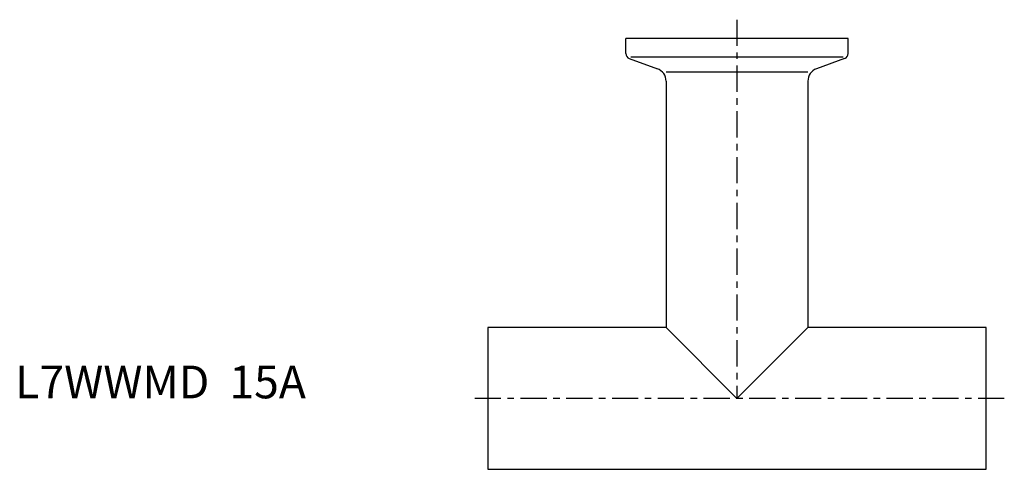
# Model space of a CAD drawing. Extents: x -72 to 79, y -11 to 58.
import ezdxf

# ---------------------------------------------------------------- set-up
doc = ezdxf.new("R2010")
doc.units = 0
doc.linetypes.add('CENTER', pattern=[7, 4, -1, 1, -1])
doc.layers.get('0').update_dxf_attribs({"linetype": 'CONTINUOUS'})

msp = doc.modelspace()

# ---------------------------------------------------------------- linework, layer by layer
at = {"linetype": 'CENTER'}
for p, q in [((38.1, 57.89), (38.1, 0)), ((78.99, 0), (-2.79, 0))]:
    msp.add_line(p, q, dxfattribs=at)
for p, q in [((55.1, 55), (21.1, 55)), ((21.1, 52.71), (21.1, 55)), ((55.1, 52.71), (55.1, 55)), ((21.63, 51.96), (25.93, 50.39)), ((54.32, 52.15), (21.88, 52.15)), ((54.57, 51.96), (50.27, 50.39)), ((27.25, 49.91), (48.95, 49.91)), ((27.25, 48.51), (27.25, 10.85)), ((48.95, 48.51), (48.95, 10.85)), ((0, 10.85), (0, -10.85)), ((27.25, 10.85), (0, 10.85)), ((27.25, 10.85), (38.1, 0)), ((38.1, 0), (48.95, 10.85)), ((76.2, 10.85), (48.95, 10.85)), ((76.2, -10.85), (76.2, 10.85)), ((0, -10.85), (76.2, -10.85))]:
    msp.add_line(p, q)
for centre, radius, start, end in [((21.9, 52.71), 0.8, 180, 250), ((54.3, 52.71), 0.8, 290, 0), ((25.25, 48.51), 2, 0, 70), ((50.95, 48.51), 2, 110, 180)]:
    msp.add_arc(centre, radius, start, end)

# ---------------------------------------------------------------- texts
msp.add_text('L7WWMD  15A', height=5).set_placement((-72.31, 0))

doc.saveas('drawing.dxf')
